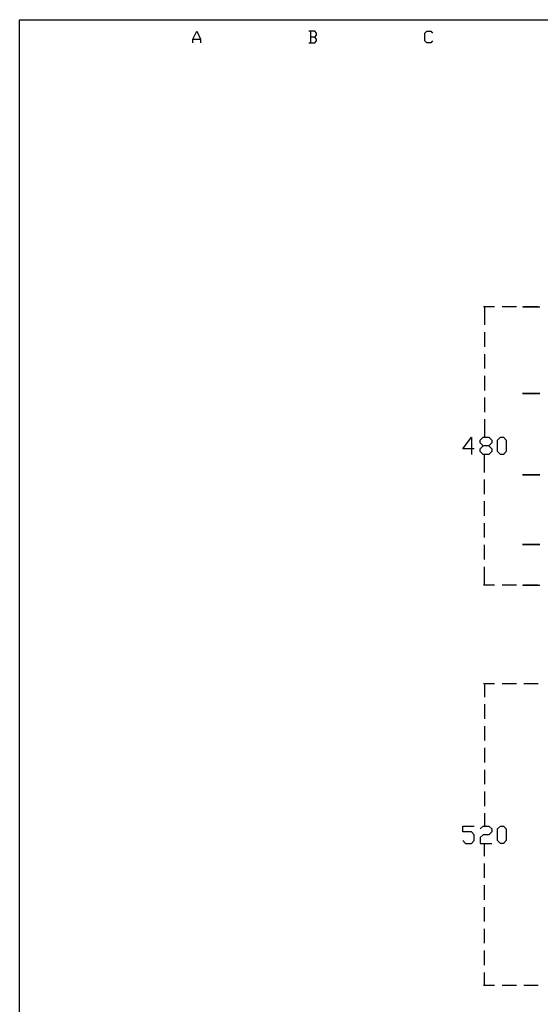
# Model space of a CAD drawing. Units: millimetres. Extents: x 5 to 3084, y -2489 to 237.
# Drawn here: x 21 to 84, y -333 to -213 of the extents above; entities that cross this region are included whole.
import ezdxf

# ---------------------------------------------------------------- set-up
doc = ezdxf.new("R2010")
doc.units = ezdxf.units.MM
doc.layers.add('H', color=7, linetype='Continuous')
doc.layers.add('P', color=7, linetype='Continuous')

msp = doc.modelspace()

# ---------------------------------------------------------------- hatches: boundary and pattern name
at = {"layer": 'H', "linetype": 'Continuous'}
for points in [[(77.57, -248.1), (77.59, -247.96), (77.61, -248.1), (77.57, -248.1)], [(77.59, -281.77), (77.57, -281.65), (77.61, -281.65), (77.59, -281.77)], [(77.57, -293.87), (77.59, -293.75), (77.61, -293.87), (77.57, -293.87)], [(77.59, -330.38), (77.57, -330.26), (77.61, -330.26), (77.59, -330.38)]]:
    msp.add_hatch(color=256, dxfattribs=at).paths.add_polyline_path(points)

# ---------------------------------------------------------------- linework, layer by layer
at = {"layer": 'P'}
for points in [[(21.16, -398.06), (99, -398.06), (99, -413.57), (21.16, -413.57), (21.16, -398.06), (21.16, -213.12), (311.8, -213.12), (311.8, -398.06), (311.8, -413.57), (239.92, -413.57), (165.94, -413.57), (99, -413.57)], [(42.17, -215.92), (42.17, -215.47), (42.65, -214.53), (43.11, -215.47)], [(56.97, -215.24), (57.2, -215.01), (57.2, -214.76), (56.97, -214.53), (56.25, -214.53)], [(56.48, -214.53), (56.48, -215.92)], [(71.29, -215.7), (71.05, -215.92), (70.59, -215.92), (70.34, -215.7), (70.34, -214.76), (70.59, -214.53), (71.05, -214.53), (71.29, -214.76)], [(42.17, -215.47), (43.11, -215.47), (43.11, -215.92)], [(56.25, -215.92), (56.97, -215.92), (57.2, -215.7), (57.2, -215.47), (56.97, -215.24), (56.48, -215.24)], [(78.81, -247.96), (77.45, -247.96)], [(77.59, -248.08), (77.59, -250.18)], [(81.45, -247.96), (79.71, -247.96)], [(82.2, -247.96), (84.28, -247.96)], [(84.1, -247.96), (82.32, -247.96)], [(77.59, -251.06), (77.59, -252.83)], [(77.59, -253.71), (77.59, -255.47)], [(77.59, -256.34), (77.59, -258.12)], [(77.59, -258.98), (77.59, -260.75)], [(77.59, -261.63), (77.59, -263.74)], [(76.34, -265.21), (74.95, -265.21), (76, -263.81), (76, -265.9)], [(78.12, -264.84), (78.46, -265.21), (78.46, -265.56), (78.12, -265.9), (77.4, -265.9), (77.06, -265.56), (77.06, -265.21), (77.4, -264.84), (77.06, -264.5), (77.06, -264.15), (77.4, -263.81), (78.12, -263.81), (78.46, -264.15), (78.46, -264.5), (78.12, -264.84), (77.4, -264.84)], [(77.59, -268.08), (77.59, -265.97)], [(77.59, -270.73), (77.59, -268.95)], [(77.59, -273.37), (77.59, -271.59)], [(77.59, -276), (77.59, -274.24)], [(77.59, -278.65), (77.59, -276.88)], [(77.59, -281.63), (77.59, -279.53)], [(78.81, -281.75), (77.45, -281.75)], [(81.45, -281.75), (79.71, -281.75)], [(82.2, -281.75), (84.28, -281.75)], [(84.1, -281.75), (82.32, -281.75)], [(78.81, -293.75), (77.47, -293.75)], [(77.59, -293.87), (77.59, -295.37)], [(81.45, -293.75), (79.71, -293.75)], [(84.1, -293.75), (82.34, -293.75)], [(77.59, -296.23), (77.59, -298)], [(77.59, -298.88), (77.59, -300.64)], [(77.59, -301.53), (77.59, -303.29)], [(77.59, -304.17), (77.59, -305.94)], [(77.59, -306.8), (77.59, -308.58)], [(77.59, -309.45), (77.59, -310.95)], [(74.95, -312.76), (75.28, -313.13), (76, -313.13), (76.34, -312.76), (76.34, -312.07), (76, -311.7), (74.95, -311.7), (74.95, -311.02), (76.34, -311.02)], [(77.06, -311.35), (77.4, -311.02), (78.12, -311.02), (78.46, -311.35), (78.46, -311.7), (78.12, -312.07), (77.4, -312.07), (77.06, -312.41), (77.06, -313.13), (78.46, -313.13)], [(77.59, -314.67), (77.59, -313.17)], [(77.59, -317.31), (77.59, -315.57)], [(77.59, -319.96), (77.59, -318.2)], [(77.59, -322.59), (77.59, -320.84)], [(77.59, -325.23), (77.59, -323.49)], [(77.59, -327.88), (77.59, -326.13)], [(77.59, -330.26), (77.59, -328.78)], [(78.81, -330.38), (77.47, -330.38)], [(81.45, -330.38), (79.71, -330.38)], [(84.1, -330.38), (82.34, -330.38)]]:
    msp.add_lwpolyline(points, dxfattribs=at)
for points in [[(84.28, -258.52), (82.2, -258.52)], [(79.14, -265.56), (79.14, -264.15), (79.51, -263.81), (79.87, -263.81), (80.2, -264.15), (80.2, -265.56), (79.87, -265.9), (79.51, -265.9), (79.51, -265.9)], [(84.28, -268.38), (82.2, -268.38)], [(84.28, -276.83), (82.2, -276.83)], [(79.16, -312.76), (79.16, -311.35), (79.51, -311.02), (79.87, -311.02), (80.22, -311.35), (80.22, -312.76), (79.87, -313.13), (79.51, -313.13), (79.51, -313.13)]]:
    msp.add_lwpolyline(points, close=True, dxfattribs=at)

doc.saveas('drawing.dxf')
